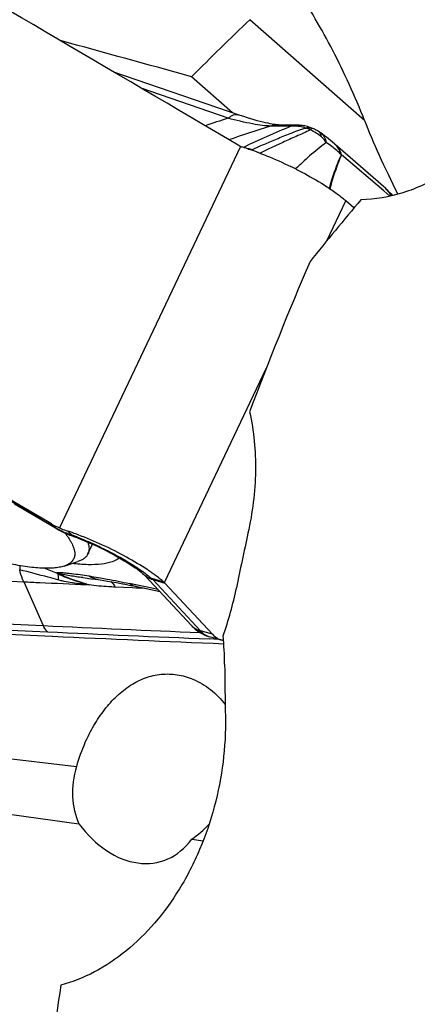
# Model space of a CAD drawing. Units: millimetres. Extents: x 0 to 594, y 0 to 420.
# Drawn here: x 94 to 98, y 101 to 110 of the extents above; entities that cross this region are included whole.
import ezdxf

# ---------------------------------------------------------------- set-up
doc = ezdxf.new("R2010")
doc.units = ezdxf.units.MM
doc.header["$LTSCALE"] = 32.67
for name, color, linetype in [('10105076_CL', 7, 'CONTINUOUS'), ('607088417-000_CL', 7, 'CONTINUOUS'), ('607088833-000_CL', 7, 'CONTINUOUS')]:
    doc.layers.add(name, color=color, linetype=linetype)

msp = doc.modelspace()

# ---------------------------------------------------------------- linework, layer by layer
at = {"layer": '10105076_CL', "color": 7, "linetype": 'CONTINUOUS'}
for p, q in [((95.0498, 105.1003), (95.0928, 105.1906)), ((94.8277, 104.9869), (94.9555, 105.0288))]:
    msp.add_line(p, q, dxfattribs=at)
for centre, radius, start, end in [((94.1979, 104.7888), 0.8147, 36.38754, 38.52576), ((94.2708, 104.8433), 0.7236, 36.00049, 36.33923)]:
    msp.add_arc(centre, radius, start, end, dxfattribs=at)
for points, knots in [([(94.8277, 104.9869), (94.813, 104.9821), (94.7806, 104.9743), (94.7276, 104.9679), (94.6669, 104.9659), (94.599, 104.9682), (94.524, 104.975), (94.4423, 104.9862), (94.3543, 105.0018), (94.2603, 105.0216), (94.1608, 105.0456), (94.0563, 105.0737), (93.9472, 105.1057), (93.7936, 105.1544), (93.594, 105.2242), (93.3489, 105.3195), (93.0985, 105.426), (92.8474, 105.5417), (92.6003, 105.6646), (92.3617, 105.7923), (92.136, 105.9225), (91.959, 106.0331), (91.827, 106.1212), (91.7357, 106.1851), (91.6505, 106.2479), (91.5964, 106.2901), (91.5705, 106.311)], [0, 0, 0, 0, 0.012949, 0.02785, 0.044792, 0.063801, 0.084865, 0.107941, 0.132964, 0.159851, 0.188505, 0.218814, 0.250657, 0.283904, 0.354036, 0.428014, 0.504556, 0.582321, 0.659944, 0.736063, 0.809347, 0.878527, 0.911208, 0.94243, 0.972067, 1, 1, 1, 1]), ([(94.8562, 105.2686), (94.8624, 105.2601), (94.8741, 105.2432), (94.8896, 105.2181), (94.9026, 105.1939), (94.9129, 105.1708), (94.9205, 105.1488), (94.927, 105.1219), (94.9286, 105.0959), (94.9243, 105.0719), (94.9185, 105.0556), (94.9098, 105.0406), (94.8985, 105.027), (94.8845, 105.0148), (94.868, 105.0039), (94.8488, 104.9945), (94.835, 104.9893), (94.8277, 104.9869)], [0, 0, 0, 0, 0.091332, 0.176186, 0.254719, 0.327172, 0.393894, 0.455364, 0.565086, 0.615505, 0.664482, 0.713389, 0.763605, 0.816398, 0.872849, 0.933827, 1, 1, 1, 1]), ([(95.0489, 105.2099), (95.0524, 105.1997), (95.0579, 105.1801), (95.0612, 105.151), (95.0589, 105.1242), (95.0534, 105.1078), (95.0498, 105.1003)], [0, 0, 0, 0, 0.286247, 0.54284, 0.777377, 1, 1, 1, 1]), ([(95.0498, 105.1003), (95.0479, 105.0963), (95.0436, 105.0885), (95.0327, 105.0737), (95.0146, 105.057), (94.9874, 105.0406), (94.9667, 105.0324), (94.9555, 105.0288)], [0, 0, 0, 0, 0.109164, 0.220042, 0.452942, 0.710245, 1, 1, 1, 1])]:
    msp.add_open_spline(points, degree=3, knots=knots, dxfattribs=at)
at = {"layer": '607088417-000_CL', "color": 7, "linetype": 'CONTINUOUS'}
for p, q in [((96.4702, 109.1893), (95.2914, 109.5937)), ((97.0164, 109.0968), (96.8285, 109.1013)), ((97.0473, 109.0945), (97.0474, 109.0944)), ((97.2214, 109.0262), (97.2221, 109.0257)), ((97.237, 109.0142), (97.2221, 109.0257)), ((97.356, 108.9165), (97.3491, 108.9225)), ((97.8271, 108.5068), (97.356, 108.9165)), ((96.9934, 108.6867), (96.9958, 108.6855)), ((97.8472, 108.4872), (97.8474, 108.4869)), ((97.8948, 108.4417), (97.8835, 108.4516)), ((97.5314, 108.3258), (97.4552, 108.3928)), ((94.3657, 105.5679), (94.7489, 105.3423)), ((94.7489, 105.3423), (94.7646, 105.3331)), ((94.7646, 105.3331), (94.776, 105.3266)), ((94.8589, 105.2857), (94.8673, 105.2822)), ((95.0034, 104.8792), (95.0235, 104.8767)), ((95.0235, 104.8767), (95.0781, 104.8697)), ((95.0781, 104.8697), (95.1175, 104.8646)), ((95.579, 104.9024), (95.5791, 104.9023)), ((95.579, 104.9024), (95.5807, 104.9007)), ((95.5808, 104.9005), (95.5807, 104.9008)), ((95.5812, 104.9001), (96.015, 104.4338)), ((95.4106, 104.8142), (95.4626, 104.8035)), ((95.7226, 104.7481), (95.4626, 104.8035)), ((95.7684, 104.8283), (96.2125, 104.3508)), ((96.0149, 104.4338), (96.0252, 104.4229)), ((96.0253, 104.4229), (96.0319, 104.4162)), ((96.0319, 104.4162), (96.0515, 104.3983)), ((96.0515, 104.3983), (96.0725, 104.3819)), ((96.3009, 104.295), (96.1817, 104.329))]:
    msp.add_line(p, q, dxfattribs=at)
at = {"layer": '607088417-000_CL', "color": 9, "linetype": 'CONTINUOUS'}
for p, q in [((96.3573, 109.162), (95.5557, 109.4384)), ((96.8593, 109.0886), (96.7513, 109.0899)), ((96.9458, 109.0875), (96.8593, 109.0886)), ((97.1288, 109.0596), (97.1234, 109.0546)), ((96.4732, 108.899), (94.7837, 105.3436)), ((97.8082, 108.4848), (97.4152, 108.8215)), ((97.8663, 108.4351), (97.8082, 108.4848)), ((97.2777, 108.0192), (97.4552, 108.3928)), ((95.7637, 104.8331), (96.7117, 106.8282)), ((94.712, 105.38), (94.7548, 105.3415)), ((94.7522, 105.343), (94.7548, 105.3415)), ((94.8635, 105.3131), (94.9043, 105.2757)), ((94.4535, 104.8405), (94.6315, 104.4323)), ((95.7587, 104.8377), (95.6457, 104.8699)), ((96.0994, 104.383), (95.6552, 104.8606)), ((95.6552, 104.8606), (95.7684, 104.8283)), ((95.039, 104.8177), (95.0617, 104.811)), ((95.039, 104.8177), (95.0404, 104.8141)), ((95.4659, 104.7836), (95.3048, 104.7909)), ((95.7047, 104.7674), (95.4364, 104.8247)), ((95.4962, 104.7823), (95.4659, 104.7836)), ((95.5274, 104.7809), (95.4962, 104.7823)), ((95.5795, 104.7786), (95.5274, 104.7809)), ((96.2125, 104.3508), (96.0994, 104.383)), ((96.2691, 104.304), (96.1809, 104.3077))]:
    msp.add_line(p, q, dxfattribs=at)
at = {"layer": '607088417-000_CL', "color": 7, "linetype": 'CONTINUOUS'}
for points in [[(96.73, 109.1153), (96.7076, 109.1202), (96.6834, 109.1259), (96.6574, 109.1325), (96.6298, 109.1399), (96.6006, 109.1481), (96.5699, 109.1572), (96.5379, 109.1671), (96.5047, 109.1778), (96.4702, 109.1893)], [(96.8285, 109.1012), (96.8277, 109.1013), (96.8207, 109.1016), (96.8113, 109.1023), (96.7995, 109.1035), (96.7853, 109.1054), (96.7689, 109.108), (96.7505, 109.1112), (96.73, 109.1153)], [(97.0473, 109.0945), (97.0386, 109.0954), (97.0231, 109.0965), (97.0162, 109.0968)], [(97.1292, 109.0743), (97.1232, 109.0764), (97.11, 109.0807), (97.0972, 109.0844), (97.0847, 109.0876), (97.0728, 109.0903), (97.0613, 109.0924), (97.0502, 109.0941), (97.0475, 109.0945)], [(97.1975, 109.0422), (97.1945, 109.044), (97.1873, 109.048), (97.1796, 109.0521), (97.1717, 109.056), (97.1638, 109.0599), (97.1555, 109.0637), (97.1482, 109.0669)], [(97.2214, 109.0262), (97.211, 109.0336), (97.1973, 109.0423)], [(97.3491, 108.9225), (97.3301, 108.9389), (97.3111, 108.9549), (97.2923, 108.9704), (97.2737, 108.9854), (97.2552, 109.0001), (97.237, 109.0142)], [(97.8472, 108.4871), (97.841, 108.4938), (97.8339, 108.5007), (97.8271, 108.5069)], [(97.8835, 108.4516), (97.8692, 108.4648), (97.8578, 108.4759), (97.8491, 108.485), (97.8474, 108.4869)], [(94.776, 105.3266), (94.7816, 105.3234), (94.7938, 105.3167), (94.8064, 105.3102)], [(94.8064, 105.3102), (94.8191, 105.3038), (94.8322, 105.2976), (94.8454, 105.2916), (94.8589, 105.2857)], [(94.8673, 105.2822), (94.871, 105.2807), (94.8823, 105.2762), (94.8931, 105.2719), (94.9035, 105.2679), (94.9454, 105.2521)], [(94.9454, 105.2521), (94.9866, 105.2359), (95.0276, 105.219), (95.0682, 105.2016), (95.1083, 105.1837), (95.1476, 105.1654), (95.1859, 105.147), (95.2232, 105.1285), (95.2592, 105.1099), (95.2939, 105.0914), (95.327, 105.0731), (95.3586, 105.0551), (95.3886, 105.0374), (95.4168, 105.0201), (95.4432, 105.0034), (95.4678, 104.9872), (95.4905, 104.9716), (95.5112, 104.9569), (95.5298, 104.943), (95.5464, 104.9302), (95.5607, 104.9184), (95.5728, 104.908), (95.5791, 104.9023)], [(95.1175, 104.8646), (95.1657, 104.858), (95.198, 104.8532), (95.234, 104.8473), (95.2732, 104.8405), (95.3156, 104.8327), (95.3615, 104.824), (95.4106, 104.8142)], [(96.0725, 104.3819), (96.0946, 104.3672), (96.1177, 104.3542), (96.1417, 104.343)], [(96.1417, 104.343), (96.1666, 104.3337), (96.1817, 104.329)]]:
    msp.add_lwpolyline(points, dxfattribs=at)
for centre, radius, start, end in [((-434.939, -792.968), 1046.7865, 59.4923304, 59.7219589), ((97.0293, 108.7914), 0.3001, 67.10539, 70.54664), ((97.0294, 108.7915), 0.3, 66.67728, 67.10501), ((96.499, 108.9588), 0.0651, 239.51824, 246.65265), ((96.5012, 108.964), 0.0708, 246.68, 253.37627), ((95.8448, 106.7724), 2.2169, 71.75789, 73.32439), ((95.7464, 106.4698), 2.5352, 70.85811, 71.78671), ((95.6734, 106.2588), 2.7585, 70.03965, 70.86349), ((95.6332, 106.1473), 2.877, 69.77749, 70.04383), ((95.6117, 106.0889), 2.9392, 69.49996, 69.77737), ((95.3557, 105.4531), 3.6247, 63.13912, 64.05318), ((95.0431, 105.9426), 0.6528, 239.53014, 246.58795), ((94.0504, 102.8974), 2.5489, 71.09344, 71.39821), ((94.0032, 102.76), 2.6941, 70.30657, 71.08926), ((93.9189, 102.5255), 2.9433, 69.28976, 70.30069), ((95.6828, 104.7501), 0.1158, 45.7558, 49.08166), ((95.668, 104.7349), 0.1371, 42.91209, 45.74332), ((111.2524, 461.8833), 357.932, 267.352388, 267.608533), ((96.3493, 104.4648), 0.1766, 254.07457, 258.67681)]:
    msp.add_arc(centre, radius, start, end, dxfattribs=at)
at = {"layer": '607088417-000_CL', "color": 9, "linetype": 'CONTINUOUS'}
for centre, radius, start, end in [((104.7905, 82.4945), 27.9692, 107.54869, 108.01076), ((111.083, 65.1588), 46.2098, 108.06798, 108.57231), ((99.4147, 102.9084), 6.6542, 111.77961, 115.97871), ((96.8234, 108.8668), 0.2345, 88.7697, 107.92179), ((97.0234, 108.887), 0.2091, 99.49782, 104.85709), ((97.0225, 108.8923), 0.2038, 88.79247, 99.506), ((97.0225, 108.8973), 0.1987, 82.83947, 88.75525), ((96.995, 108.7905), 0.2936, 64.07121, 72.93567), ((96.4346, 107.6709), 1.2114, 84.28648, 85.04619), ((96.7795, 108.1815), 0.9018, 52.81568, 56.89776), ((97.2368, 108.7813), 0.1802, 47.89364, 48.5941), ((96.5013, 109.0674), 0.1986, 283.73165, 285.73993), ((96.534, 109.0811), 0.215, 278.59218, 283.52668), ((97.6997, 108.3603), 0.1942, 42.73875, 48.98991), ((97.6966, 108.3577), 0.1983, 30.41352, 42.66959), ((97.6878, 108.3526), 0.2084, 24.15746, 30.4238), ((-430.8985, -786.8722), 1035.5463, 59.4967604, 59.7218905), ((94.8056, 105.4383), 0.1115, 228.2998, 239.42894), ((95.6726, 106.9527), 1.8543, 239.49668, 240.2371), ((95.0821, 105.9091), 0.6552, 240.02607, 242.56739), ((94.8451, 105.4473), 0.1391, 229.48954, 232.91421), ((94.844, 105.4458), 0.1373, 232.914, 240.31541), ((95.0913, 105.9266), 0.675, 242.55863, 243.40391), ((95.0975, 105.939), 0.6888, 243.40661, 245.09726), ((95.1062, 105.9579), 0.7096, 245.10073, 247.64586), ((95.5337, 107.0497), 1.8824, 250.21222, 250.46647), ((93.9394, 102.6856), 2.764, 69.0692, 69.56675), ((93.8906, 102.558), 2.9006, 68.545, 69.06919), ((111.3193, 470.333), 365.8814, 266.742813, 267.357934), ((91.5206, 96.8792), 8.6689, 68.01152, 68.90152), ((94.7317, 103.7911), 1.4133, 52.59335, 54.1373), ((95.621, 104.7832), 0.0901, 74.08307, 75.61291), ((111.6246, 471.8799), 367.8404, 266.665227, 267.352158), ((111.6769, 472.0104), 368.0291, 266.665229, 267.351681), ((111.1572, 461.8803), 357.8299, 267.35295, 267.587338), ((96.1413, 104.5513), 0.1726, 222.9347, 227.02656), ((96.1438, 104.5542), 0.1764, 227.0806, 239.04124), ((111.2049, 461.9094), 357.9171, 267.35244, 267.594239)]:
    msp.add_arc(centre, radius, start, end, dxfattribs=at)
at = {"layer": '607088417-000_CL', "color": 7, "linetype": 'CONTINUOUS'}
for centre, major_axis, ratio, start_param, end_param in [((182.7402, 26.9471), (160.8433, -110.6776), 0.094122, 2.21323, 2.239802), ((3.1343, 184.8526), (188.633, -51.4611), 0.330805, -1.00266, -0.976088)]:
    msp.add_ellipse(centre, major_axis=major_axis, ratio=ratio, start_param=start_param, end_param=end_param, dxfattribs=at)
at = {"layer": '607088417-000_CL', "color": 9, "linetype": 'CONTINUOUS'}
for points, knots in [([(96.3573, 109.162), (96.3655, 109.1691), (96.3818, 109.1813), (96.4076, 109.1939), (96.4326, 109.199), (96.4485, 109.1967), (96.4556, 109.1943)], [0, 0, 0, 0, 0.301928, 0.563921, 0.792034, 1, 1, 1, 1]), ([(96.7512, 109.0899), (96.7268, 109.0902), (96.6712, 109.0953), (96.5392, 109.1168), (96.4328, 109.1423), (96.3573, 109.162)], [0, 0, 0, 0, 0.183108, 0.415864, 1, 1, 1, 1]), ([(96.5839, 108.8721), (96.6193, 108.8881), (96.6738, 108.9121), (96.7483, 108.9443), (96.8085, 108.9693), (96.8717, 108.9948), (96.9622, 109.0308), (97.0321, 109.0575), (97.081, 109.0712)], [0, 0, 0, 0, 0.21785, 0.333214, 0.454711, 0.582287, 0.715186, 1, 1, 1, 1]), ([(97.0811, 109.0712), (97.0622, 109.0768), (97.0254, 109.0856), (96.9877, 109.0893), (96.9698, 109.0891)], [0, 0, 0, 0, 0.525194, 1, 1, 1, 1]), ([(97.0811, 109.0712), (97.0892, 109.0744), (97.1052, 109.0788), (97.122, 109.0769), (97.1292, 109.0743)], [0, 0, 0, 0, 0.530594, 1, 1, 1, 1]), ([(97.1481, 109.067), (97.1456, 109.068), (97.1377, 109.0668), (97.1322, 109.0624), (97.1288, 109.0596)], [0, 0, 0, 0, 0.389886, 1, 1, 1, 1]), ([(97.1234, 109.0546), (97.1027, 109.0426), (97.059, 109.0221), (96.9731, 108.9851), (96.8727, 108.9392), (96.7603, 108.887), (96.6894, 108.853), (96.6553, 108.8365)], [0, 0, 0, 0, 0.138552, 0.279927, 0.543399, 0.779816, 1, 1, 1, 1]), ([(97.2275, 108.9893), (97.2124, 109.0021), (97.1786, 109.0258), (97.1425, 109.0455), (97.1234, 109.0546)], [0, 0, 0, 0, 0.482568, 1, 1, 1, 1]), ([(97.2274, 108.9893), (97.2269, 108.9936), (97.2238, 109.0087), (97.2173, 109.0233), (97.2101, 109.0317)], [0, 0, 0, 0, 0.280643, 1, 1, 1, 1]), ([(97.2221, 109.0257), (97.2353, 109.0156), (97.2583, 108.9884), (97.2691, 108.9547), (97.272, 108.937)], [0, 0, 0, 0, 0.47951, 1, 1, 1, 1]), ([(97.2721, 108.937), (97.2191, 108.8968), (97.1216, 108.8171), (97.0298, 108.7311), (96.9873, 108.6898)], [0, 0, 0, 0, 0.528752, 1, 1, 1, 1]), ([(97.4152, 108.8215), (97.4102, 108.8397), (97.3956, 108.8743), (97.3714, 108.9031), (97.3577, 108.915)], [0, 0, 0, 0, 0.508818, 1, 1, 1, 1]), ([(97.4138, 108.8212), (97.4124, 108.8267), (97.4058, 108.8478), (97.3957, 108.868), (97.3865, 108.8817)], [0, 0, 0, 0, 0.255588, 1, 1, 1, 1]), ([(96.5551, 108.8762), (96.5577, 108.876), (96.5675, 108.8749), (96.5772, 108.8734), (96.5843, 108.8721)], [0, 0, 0, 0, 0.264572, 1, 1, 1, 1]), ([(96.5843, 108.8721), (96.585, 108.8714), (96.5879, 108.8685), (96.5902, 108.865), (96.5916, 108.8621)], [0, 0, 0, 0, 0.235884, 1, 1, 1, 1]), ([(97.302, 108.5082), (97.3174, 108.5607), (97.3495, 108.6669), (97.39, 108.7704), (97.4139, 108.8212)], [0, 0, 0, 0, 0.493556, 1, 1, 1, 1]), ([(97.414, 108.8209), (97.4024, 108.7946), (97.3609, 108.6915), (97.3284, 108.5849), (97.3058, 108.5057)], [0, 0, 0, 0, 0.258402, 1, 1, 1, 1]), ([(97.415, 108.8217), (97.4147, 108.8221), (97.4133, 108.8233), (97.4139, 108.8214), (97.414, 108.8209)], [0, 0, 0, 0, 0.463326, 1, 1, 1, 1]), ([(97.8474, 108.4869), (97.8572, 108.476), (97.8688, 108.4601), (97.878, 108.4428), (97.8802, 108.4384)], [0, 0, 0, 0, 0.747298, 1, 1, 1, 1]), ([(94.8363, 105.3016), (94.8411, 105.2996), (94.861, 105.2916), (94.8811, 105.284), (94.8965, 105.2785)], [0, 0, 0, 0, 0.239481, 1, 1, 1, 1]), ([(94.8363, 105.3016), (94.8386, 105.2995), (94.8481, 105.2918), (94.8589, 105.2857), (94.8673, 105.2822)], [0, 0, 0, 0, 0.254373, 1, 1, 1, 1]), ([(94.9043, 105.2757), (94.9057, 105.2739), (94.9111, 105.2674), (94.9184, 105.2623), (94.9242, 105.2601)], [0, 0, 0, 0, 0.268103, 1, 1, 1, 1]), ([(94.9515, 105.2576), (95.0071, 105.2358), (95.1177, 105.1885), (95.2778, 105.1101), (95.426, 105.0266), (95.5179, 104.9668), (95.5597, 104.9365)], [0, 0, 0, 0, 0.259729, 0.523391, 0.775341, 1, 1, 1, 1]), ([(94.4145, 104.9915), (94.4147, 104.9883), (94.4152, 104.9752), (94.4147, 104.962), (94.4139, 104.952)], [0, 0, 0, 0, 0.236957, 1, 1, 1, 1]), ([(94.771, 104.8579), (94.741, 104.8664), (94.6223, 104.8992), (94.5031, 104.9299), (94.4139, 104.9521)], [0, 0, 0, 0, 0.253594, 1, 1, 1, 1]), ([(94.4535, 104.8405), (94.4492, 104.8487), (94.4325, 104.8845), (94.4208, 104.9226), (94.4141, 104.9521)], [0, 0, 0, 0, 0.23485, 1, 1, 1, 1]), ([(95.061, 104.8936), (95.0331, 104.8972), (94.9782, 104.9047), (94.91, 104.9132), (94.8569, 104.9192), (94.8193, 104.9229), (94.7903, 104.925), (94.7704, 104.9252), (94.762, 104.9246), (94.7584, 104.924)], [0, 0, 0, 0, 0.276929, 0.545718, 0.677141, 0.803979, 0.917396, 0.964038, 1, 1, 1, 1]), ([(95.0034, 104.8792), (94.9624, 104.8843), (94.8802, 104.8955), (94.7982, 104.9112), (94.7584, 104.924)], [0, 0, 0, 0, 0.496896, 1, 1, 1, 1]), ([(94.7584, 104.924), (94.7588, 104.9235), (94.7613, 104.9212), (94.764, 104.9192), (94.7662, 104.9176)], [0, 0, 0, 0, 0.193876, 1, 1, 1, 1]), ([(95.039, 104.8177), (95.0129, 104.8257), (94.9609, 104.8419), (94.8851, 104.8683), (94.8175, 104.8954), (94.7759, 104.9143), (94.7584, 104.924)], [0, 0, 0, 0, 0.272587, 0.544154, 0.8005, 1, 1, 1, 1]), ([(94.7657, 104.918), (94.7714, 104.9157), (94.7821, 104.9094), (94.7991, 104.9021), (94.8161, 104.895), (94.8389, 104.8856), (94.8675, 104.8743), (94.9133, 104.8578), (94.9703, 104.8385), (95.0162, 104.8245), (95.039, 104.8177)], [0, 0, 0, 0, 0.063529, 0.126944, 0.190184, 0.25365, 0.38045, 0.506312, 0.755192, 1, 1, 1, 1]), ([(94.7665, 104.9175), (94.77, 104.9101), (94.7732, 104.8897), (94.7722, 104.8696), (94.771, 104.8579)], [0, 0, 0, 0, 0.41087, 1, 1, 1, 1]), ([(95.0405, 104.8139), (95.0149, 104.8165), (94.9631, 104.822), (94.8859, 104.8329), (94.8217, 104.845), (94.7837, 104.8542), (94.771, 104.8578)], [0, 0, 0, 0, 0.282837, 0.571274, 0.855608, 1, 1, 1, 1]), ([(95.1458, 104.8608), (95.1383, 104.8618), (95.1084, 104.8677), (95.08, 104.8808), (95.0609, 104.8936)], [0, 0, 0, 0, 0.247918, 1, 1, 1, 1]), ([(95.061, 104.8936), (95.069, 104.8925), (95.1042, 104.8876), (95.1393, 104.8819), (95.1663, 104.8773)], [0, 0, 0, 0, 0.226805, 1, 1, 1, 1]), ([(95.1663, 104.8773), (95.1872, 104.8738), (95.2775, 104.8577), (95.3674, 104.8394), (95.4364, 104.8247)], [0, 0, 0, 0, 0.230708, 1, 1, 1, 1]), ([(95.2648, 104.8422), (95.2687, 104.839), (95.2847, 104.8242), (95.2971, 104.8058), (95.3049, 104.7909)], [0, 0, 0, 0, 0.228715, 1, 1, 1, 1]), ([(95.5791, 104.9023), (95.5802, 104.9013), (95.5853, 104.8968), (95.5908, 104.8929), (95.5952, 104.8901)], [0, 0, 0, 0, 0.229106, 1, 1, 1, 1]), ([(95.6551, 104.8607), (95.6476, 104.8623), (95.6204, 104.8702), (95.5949, 104.8855), (95.5808, 104.9006)], [0, 0, 0, 0, 0.272935, 1, 1, 1, 1]), ([(95.5903, 104.9138), (95.5951, 104.9101), (95.6131, 104.8961), (95.6307, 104.8816), (95.6434, 104.8705)], [0, 0, 0, 0, 0.26331, 1, 1, 1, 1]), ([(95.5952, 104.8901), (95.5966, 104.8892), (95.6023, 104.8858), (95.6082, 104.8827), (95.6129, 104.8806)], [0, 0, 0, 0, 0.241171, 1, 1, 1, 1]), ([(95.6129, 104.8806), (95.6152, 104.8796), (95.6251, 104.8754), (95.6355, 104.8723), (95.6434, 104.8705)], [0, 0, 0, 0, 0.242261, 1, 1, 1, 1]), ([(95.3048, 104.7909), (95.2847, 104.7918), (95.2033, 104.7962), (95.122, 104.8033), (95.0611, 104.8111)], [0, 0, 0, 0, 0.246925, 1, 1, 1, 1]), ([(95.4995, 104.7957), (95.4939, 104.7969), (95.4714, 104.803), (95.4504, 104.8142), (95.4364, 104.8247)], [0, 0, 0, 0, 0.24717, 1, 1, 1, 1]), ([(94.6314, 104.4322), (94.634, 104.4264), (94.6444, 104.4052), (94.6589, 104.3858), (94.6719, 104.3743)], [0, 0, 0, 0, 0.268523, 1, 1, 1, 1]), ([(96.1172, 104.3652), (96.0998, 104.3711), (96.0665, 104.3867), (96.0378, 104.4099), (96.0253, 104.4229)], [0, 0, 0, 0, 0.503723, 1, 1, 1, 1]), ([(96.0994, 104.383), (96.0952, 104.3842), (96.0792, 104.3893), (96.0638, 104.3965), (96.0531, 104.403)], [0, 0, 0, 0, 0.254605, 1, 1, 1, 1]), ([(96.0994, 104.383), (96.1009, 104.3814), (96.1066, 104.3753), (96.1126, 104.3694), (96.1172, 104.3652)], [0, 0, 0, 0, 0.260719, 1, 1, 1, 1]), ([(96.1172, 104.3652), (96.1219, 104.361), (96.1411, 104.3453), (96.164, 104.334), (96.1817, 104.329)], [0, 0, 0, 0, 0.25507, 1, 1, 1, 1])]:
    msp.add_open_spline(points, degree=3, knots=knots, dxfattribs=at)
for points in [[(97.0162, 109.0968), (96.9926, 109.0974), (96.9685, 109.0942), (96.9458, 109.0875)], [(96.9698, 109.0891), (96.9618, 109.089), (96.9537, 109.0885), (96.9458, 109.0876)], [(97.2101, 109.0317), (97.2065, 109.0359), (97.2022, 109.0395), (97.1975, 109.0423)], [(97.2721, 108.937), (97.2613, 108.9572), (97.245, 108.9746), (97.2275, 108.9893)], [(97.4138, 108.8212), (97.3864, 108.8498), (97.3562, 108.876), (97.3246, 108.9)], [(97.3865, 108.8817), (97.3783, 108.8939), (97.3685, 108.9051), (97.3576, 108.915)], [(95.6434, 104.8705), (95.6472, 104.8674), (95.6511, 104.8642), (95.6546, 104.8608)], [(95.6457, 104.8699), (95.6489, 104.8671), (95.6517, 104.8639), (95.6546, 104.8608)], [(95.061, 104.8113), (95.0542, 104.8122), (95.0474, 104.8133), (95.0405, 104.8139)]]:
    msp.add_open_spline(points, degree=3, dxfattribs=at)
at = {"layer": '607088417-000_CL', "color": 7, "linetype": 'CONTINUOUS'}
for points, knots in [([(96.641, 108.842), (96.6658, 108.8327), (96.7675, 108.7931), (96.8673, 108.7486), (96.9416, 108.7124)], [0, 0, 0, 0, 0.242494, 1, 1, 1, 1]), ([(96.9958, 108.6855), (97.0212, 108.6726), (97.1173, 108.6224), (97.2112, 108.5677), (97.2783, 108.524)], [0, 0, 0, 0, 0.262059, 1, 1, 1, 1]), ([(97.2783, 108.524), (97.3114, 108.5024), (97.372, 108.4608), (97.4297, 108.4152), (97.4552, 108.3928)], [0, 0, 0, 0, 0.537934, 1, 1, 1, 1]), ([(94.7837, 105.3436), (94.79, 105.3408), (94.8162, 105.3298), (94.843, 105.32), (94.8635, 105.3131)], [0, 0, 0, 0, 0.241307, 1, 1, 1, 1]), ([(95.7587, 104.8377), (95.7365, 104.8569), (95.6872, 104.896), (95.5727, 104.9761), (95.4061, 105.0754), (95.1896, 105.1848), (95.0368, 105.2495), (94.9598, 105.2786)], [0, 0, 0, 0, 0.096134, 0.206078, 0.457198, 0.73039, 1, 1, 1, 1]), ([(95.3442, 105.0633), (95.3239, 105.0469), (95.2688, 105.0206), (95.1686, 105.0017), (95.0423, 104.9978), (94.9499, 105.0048), (94.8996, 105.0104)], [0, 0, 0, 0, 0.171908, 0.391918, 0.667424, 1, 1, 1, 1]), ([(94.4535, 104.8405), (94.5025, 104.8383), (94.6981, 104.8293), (94.8938, 104.8205), (95.0405, 104.8139)], [0, 0, 0, 0, 0.250192, 1, 1, 1, 1]), ([(96.2125, 104.3508), (96.2248, 104.3376), (96.2518, 104.3145), (96.2843, 104.2997), (96.3008, 104.295)], [0, 0, 0, 0, 0.512288, 1, 1, 1, 1])]:
    msp.add_open_spline(points, degree=3, knots=knots, dxfattribs=at)
at = {"layer": '607088833-000_CL', "color": 9, "linetype": 'CONTINUOUS'}
for p, q in [((97.6293, 109.1414), (96.56, 110.0814)), ((90.5555, 103.6294), (94.9433, 103.1194))]:
    msp.add_line(p, q, dxfattribs=at)
at = {"layer": '607088833-000_CL', "color": 7, "linetype": 'CONTINUOUS'}
for p, q in [((96.3994, 109.2136), (96.0171, 109.5497)), ((90.9524, 103.1363), (94.966, 102.5851)), ((96.0187, 102.4406), (96.1249, 102.426))]:
    msp.add_line(p, q, dxfattribs=at)
for centre, radius, start, end in [((93.1761, 105.4491), 3.3262, 340.44624, 348.4535), ((93.5982, 104.0516), 2.7271, 0.44452, 5.98383), ((96.5372, 102.6631), 1.658, 155.97813, 164.0271)]:
    msp.add_arc(centre, radius, start, end, dxfattribs=at)
for centre, major_axis, ratio, start_param, end_param in [((104.8331, 101.577), (14.6361, 13.9049), 0.587674, 1.577745, 1.615399), ((103.0116, 102.2292), (234.4621, -64.7521), 0.021369, 1.606534, 1.611763), ((104.3649, 101.9244), (-6.8216, 8.2316), 0.140205, 0.398125, 0.547737), ((106.8053, 100.8709), (12.7707, 14.8791), 0.606631, -4.698014, -4.660011), ((106.5115, 100.9761), (5.1986, 18.0929), 0.593358, 1.357053, 1.438216), ((106.4699, 100.991), (2.4677, 18.9431), 0.551155, 1.413984, 1.441434), ((105.5305, 101.3273), (-1.7775, 20.1943), 0.447338, 1.395176, 1.419599), ((95.706, 103.0921), (0.5983, 0.6971), 0.759228, -4.167602, -3.479648), ((95.4405, 103.2032), (-0.3009, 0.9666), 0.70179, -4.252788, -2.665928), ((95.706, 103.0921), (0.5983, 0.6971), 0.759228, -1.892787, -1.66094), ((105.2881, 101.4141), (4.2522, 18.4059), 0.54262, -4.569646, -4.448598)]:
    msp.add_ellipse(centre, major_axis=major_axis, ratio=ratio, start_param=start_param, end_param=end_param, dxfattribs=at)
for points, knots in [([(99.0939, 110.7217), (99.1291, 110.6786), (99.1917, 110.584), (99.2562, 110.4237), (99.2908, 110.2479), (99.2966, 109.992), (99.2388, 109.7264), (99.1299, 109.4686), (98.9826, 109.2098), (98.743, 108.9165), (98.4474, 108.6814), (98.1889, 108.5412), (97.9321, 108.4406), (97.7288, 108.4045), (97.5965, 108.4033)], [0, 0, 0, 0, 0.051056, 0.103245, 0.157487, 0.214437, 0.337145, 0.402878, 0.470752, 0.609624, 0.747393, 0.81414, 0.878696, 1, 1, 1, 1]), ([(97.6293, 109.1414), (97.5851, 109.2554), (97.4925, 109.476), (97.2891, 109.8926), (97.116, 110.1872), (96.9949, 110.376)], [0, 0, 0, 0, 0.263903, 0.516089, 1, 1, 1, 1]), ([(96.5574, 106.4254), (96.5982, 106.2457), (96.6326, 105.8632), (96.5849, 105.4837), (96.5429, 105.2927)], [0, 0, 0, 0, 0.485261, 1, 1, 1, 1]), ([(95.0229, 103.338), (95.0474, 103.3933), (95.102, 103.5004), (95.2006, 103.6481), (95.3146, 103.7764), (95.4427, 103.8791), (95.5831, 103.9502), (95.7326, 103.9848), (95.8851, 103.9802), (95.983, 103.9518), (96.03, 103.9321)], [0, 0, 0, 0, 0.139211, 0.276319, 0.408076, 0.533141, 0.652212, 0.767699, 0.882768, 1, 1, 1, 1]), ([(96.03, 103.9321), (96.0882, 103.9078), (96.1998, 103.8413), (96.2906, 103.7486), (96.3301, 103.6967)], [0, 0, 0, 0, 0.492069, 1, 1, 1, 1]), ([(96.3322, 103.583), (96.3377, 103.3013), (96.2839, 102.8746), (96.1023, 102.3438), (95.9156, 101.9777), (95.685, 101.6574), (95.4177, 101.3935), (95.1214, 101.1948), (94.9057, 101.1087), (94.7973, 101.0796)], [0, 0, 0, 0, 0.269459, 0.40422, 0.535375, 0.66099, 0.780059, 0.892671, 1, 1, 1, 1]), ([(83.0882, 101.5639), (83.5941, 100.543), (84.6881, 98.5309), (86.5676, 95.6466), (88.6934, 92.9238), (91.057, 90.406), (93.645, 88.1321), (96.4397, 86.1368), (99.4179, 84.4491), (101.5101, 83.5433), (102.5755, 83.1488)], [0, 0, 0, 0, 0.124478, 0.249925, 0.375711, 0.501384, 0.626674, 0.751484, 0.87587, 1, 1, 1, 1]), ([(82.1736, 101.5147), (82.6844, 100.4551), (83.5136, 98.891), (84.7456, 96.8767), (86.0677, 94.9084), (87.8803, 92.5597), (89.9032, 90.3919), (91.6398, 88.7881), (93.4477, 87.2808), (95.8435, 85.5807), (98.9126, 83.866), (101.0697, 82.9558), (102.168, 82.5626)], [0, 0, 0, 0, 0.124881, 0.187694, 0.250629, 0.376551, 0.502224, 0.5649, 0.627434, 0.752033, 0.876152, 1, 1, 1, 1])]:
    msp.add_open_spline(points, degree=3, knots=knots, dxfattribs=at)
at = {"layer": '607088833-000_CL', "color": 9, "linetype": 'CONTINUOUS'}
for points, knots in [([(101.6471, 84.9941), (100.7063, 85.3881), (99.3217, 86.0477), (97.545, 87.0551), (95.8137, 88.1467), (93.744, 89.6623), (91.4305, 91.6976), (89.298, 93.9245), (87.3562, 96.3137), (85.6116, 98.8326), (84.5748, 100.5862), (84.0894, 101.4756)], [0, 0, 0, 0, 0.124672, 0.1871, 0.249593, 0.374766, 0.500206, 0.625781, 0.751225, 0.876142, 1, 1, 1, 1]), ([(101.6406, 85.0072), (100.7006, 85.4011), (99.3172, 86.0606), (97.5421, 87.0675), (95.8123, 88.1585), (93.7443, 89.6732), (91.4326, 91.7069), (89.3016, 93.9319), (87.3611, 96.3189), (85.6174, 98.8355), (84.581, 100.5874), (84.0958, 101.476)], [0, 0, 0, 0, 0.124676, 0.187105, 0.2496, 0.374776, 0.500217, 0.625791, 0.751233, 0.876146, 1, 1, 1, 1])]:
    msp.add_open_spline(points, degree=3, knots=knots, dxfattribs=at)

doc.saveas('drawing.dxf')
